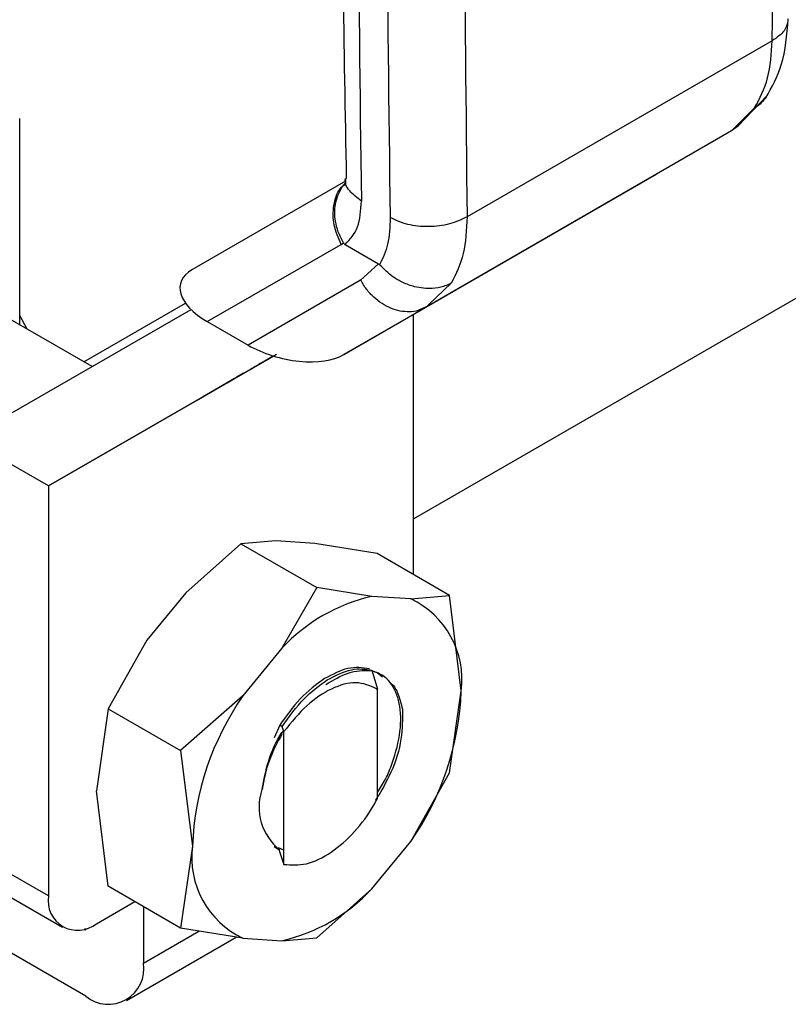
# Model space of a CAD drawing. Extents: x 0.4 to 10.6, y 0.4 to 8.1.
# Drawn here: x 4.1 to 4.1, y 5.5 to 5.6 of the extents above; entities that cross this region are included whole.
import ezdxf

# ---------------------------------------------------------------- set-up
doc = ezdxf.new("R2010")
doc.units = 0
doc.linetypes.add('SLD-SOLID', pattern=[0])
doc.layers.get('0').update_dxf_attribs({"linetype": 'CONTINUOUS'})

msp = doc.modelspace()

# ---------------------------------------------------------------- linework, layer by layer
at = {"color": 7, "linetype": 'SLD-SOLID'}
for p, q in [((4.538437368805114, 5.775802807070076), (4.1060401130263, 5.526185184569457)), ((4.127728486552336, 5.555097762031613), (4.109290703407906, 5.544454185536654)), ((4.125664439680978, 5.549945665733187), (4.127422591319124, 5.551777652721226)), ((4.126662957557083, 5.551034554028169), (4.125272892070471, 5.549657222594865)), ((4.082277825332164, 5.537921245113059), (4.082277825332165, 5.550390285020021)), ((4.125272892070467, 5.549657222594869), (4.106819952467907, 5.539004567294181)), ((4.125272892518045, 5.549657222853252), (4.120720145154238, 5.547028083334055)), ((4.125678656904912, 5.549955319212358), (4.125272892518013, 5.549657222853306)), ((4.101840867145463, 5.536129308126539), (4.120720145154238, 5.547028083334055)), ((4.101951161278253, 5.546611583491893), (4.092671783018323, 5.541253045590496)), ((4.101686762018889, 5.542790465780858), (4.101827110376525, 5.542878617768595)), ((4.093600104149258, 5.53812068495247), (4.101686762018889, 5.542790465780858)), ((4.101928979550335, 5.542779800934746), (4.103932845262774, 5.541622924159543)), ((4.108806177832409, 5.542517106039146), (4.108811126388422, 5.542519957204028)), ((4.103932845269956, 5.541622924163855), (4.102862036582444, 5.540627723619697)), ((4.102862036582424, 5.540627723619687), (4.096060734070949, 5.536700193534685)), ((4.081650474608685, 5.53252088912889), (4.092616640328301, 5.538853491701119)), ((4.086130389976103, 5.535697206884097), (4.092279622386382, 5.53924708319331)), ((4.106819952467907, 5.539004567294181), (4.101840867145463, 5.536129308126539)), ((4.106370621785819, 5.538808083131638), (4.107072923862289, 5.539160884393284)), ((4.106819952467911, 5.539004567294175), (4.106399315563491, 5.538827590148308)), ((4.107006003354354, 5.539182496524441), (4.106819952467278, 5.539004567295271)), ((4.086640725854154, 5.535402596252662), (4.081295796097987, 5.538488158522857)), ((4.082717926230467, 5.53766718027239), (4.082277825332164, 5.538491885658574)), ((4.093600104149258, 5.53812068495247), (4.096060734070949, 5.536700193534685)), ((4.1060401130263, 5.538553481173573), (4.1060401130263, 5.52284306641485)), ((4.097593045845062, 5.536044353692415), (4.084001023717662, 5.528195404798988)), ((4.084001023717662, 5.528195404798988), (4.097595813703744, 5.536043510006337)), ((4.097594079966953, 5.536044038351091), (4.095186988855229, 5.534654002500711)), ((4.095349866426406, 5.53474812799839), (4.097286815204042, 5.535866668226531)), ((4.097286815204042, 5.535866668226531), (4.097594068577285, 5.536044041823403)), ((4.09649194539178, 5.535407486549928), (4.096874857092317, 5.535628541809324)), ((4.09668443558605, 5.535518611307322), (4.09668446206951, 5.535518565436623)), ((4.092939087234366, 5.533356316517009), (4.095399717155618, 5.534777269711676)), ((4.095237534870646, 5.534683545279179), (4.093302264600506, 5.533565974347789)), ((4.094800074356009, 5.534430641514683), (4.095237534870646, 5.534683545279179)), ((4.095186988855229, 5.534654002500711), (4.094800074356009, 5.534430641514683)), ((4.095186849808686, 5.534654243336388), (4.095186988855229, 5.534654002500711)), ((4.095237505359776, 5.534683596393505), (4.095237534870646, 5.534683545279179)), ((4.095349713085613, 5.534748393592433), (4.095349866426406, 5.53474812799839)), ((4.095786631577031, 5.535000630652787), (4.095349866426406, 5.53474812799839)), ((4.095399717155618, 5.534777269711676), (4.095786631577031, 5.535000630652787)), ((4.093302264600506, 5.533565974347789), (4.092939087234366, 5.533356316517009)), ((4.093302235089636, 5.533566025462116), (4.093302264600506, 5.533565974347789)), ((4.084001023717662, 5.528195404798988), (4.080521167511036, 5.530204283026898)), ((4.084001023717662, 5.528195404798988), (4.084001023717662, 5.503415212837233)), ((4.095623297147306, 5.524698668771017), (4.092301981580424, 5.521730523554411)), ((4.097739155163021, 5.524869337052456), (4.095623297147307, 5.524698668771019)), ((4.095623297147307, 5.524698668771019), (4.100217599941034, 5.522046434222601)), ((4.100088575616451, 5.524716130835119), (4.097739155163021, 5.524869337052456)), ((4.103853378746066, 5.524105441244424), (4.100088575616451, 5.524716130835119)), ((4.108226847306995, 5.521580691585008), (4.103853378746066, 5.524105441244424)), ((4.10021759994104, 5.522046434222599), (4.09810174192433, 5.518382393173969)), ((4.103538915507325, 5.521521206672594), (4.10021759994104, 5.522046434222599)), ((4.092301981580424, 5.521730523554411), (4.089952561127043, 5.518864734220559)), ((4.105888335960258, 5.521368000455298), (4.103538915507404, 5.521521206672605)), ((4.105888335960261, 5.521368000455306), (4.108226847306995, 5.521580691585008)), ((4.108939993198452, 5.515804059922322), (4.108226847447506, 5.521580690935177)), ((4.089952561127043, 5.518864734220559), (4.087614049781809, 5.514730676180841)), ((4.098101741924316, 5.518382393173969), (4.095752321471462, 5.515516603840751)), ((4.103539607891845, 5.517060212092306), (4.103872336418412, 5.51590834387684)), ((4.095752321471426, 5.515516603840767), (4.09198751892847, 5.512205926968448)), ((4.103876395261064, 5.515905161737837), (4.103809474944147, 5.515941212973641)), ((4.103809591483054, 5.515941146038711), (4.103872188415988, 5.515907591430628)), ((4.103876815612951, 5.5159049241333), (4.103872348107195, 5.515907504096395)), ((4.103876802417847, 5.50930239789936), (4.103876802417847, 5.515905634500768)), ((4.108226847306373, 5.510850803407545), (4.108939993198452, 5.515804059922322)), ((4.087614049781808, 5.514730676180842), (4.086900903889852, 5.50977742245222)), ((4.087614049781809, 5.514730676180841), (4.091987518343627, 5.512205926522509)), ((4.097976257488006, 5.513739761166983), (4.097632710000361, 5.512965889449267)), ((4.097991978921726, 5.513731211678026), (4.098125266617211, 5.513658728360067)), ((4.098227395215178, 5.51335908752748), (4.098124867248205, 5.513658731240715)), ((4.098227835842422, 5.505320241830296), (4.098227835842422, 5.513359079913796)), ((4.091987518343543, 5.512205926522599), (4.09270066423422, 5.506429289286293)), ((4.105888335961154, 5.506716745367837), (4.108226847019305, 5.510850802789747)), ((4.087614049781909, 5.504000788003127), (4.086900903889887, 5.509777422452215)), ((4.103538915508402, 5.503850956034674), (4.105888335961256, 5.50671674536777)), ((4.09270066423422, 5.506429289286293), (4.091987518483652, 5.501476038831083)), ((4.097633199343623, 5.506402935133913), (4.097928339722705, 5.506232572427904)), ((4.098227835842422, 5.506185176832639), (4.097907716383318, 5.506323510798855)), ((4.097928338362195, 5.506232480051312), (4.098227835842422, 5.505320241830296)), ((4.084001023717662, 5.503415212837233), (4.080521167511036, 5.505424091065142)), ((4.091987518342737, 5.501476038343708), (4.087614049781808, 5.504000788003125)), ((4.103538915508421, 5.503850956034645), (4.100217599941034, 5.500882810817422)), ((4.081370689389598, 5.503546446681656), (4.084850545596225, 5.501537568453745)), ((4.086900903889852, 5.501740603437731), (4.089215066195586, 5.503076540900603)), ((4.089742786457973, 5.502771894477709), (4.089742786457727, 5.499362777816044)), ((4.086168278269285, 5.501426297469913), (4.08626293025139, 5.501371656043763)), ((4.08626293025139, 5.501371656043763), (4.0862629302511, 5.501454352052209)), ((4.095752321472427, 5.500865348753245), (4.091987518342737, 5.501476038343708)), ((4.088723360203454, 5.497109604555861), (4.09534395147737, 5.500931590545034)), ((4.09575232147246, 5.500865348753332), (4.098101741925314, 5.500712142536011)), ((4.098101741925269, 5.500712142536085), (4.10021759994104, 5.500882810817414)), ((4.086262930251535, 5.497353246536893), (4.081623121977512, 5.500031750840421))]:
    msp.add_line(p, q, dxfattribs=at)
at = {"color": 8, "linetype": 'SLD-SOLID'}
for p, q in [((4.108336505595075, 5.54045491850436), (4.107006003354354, 5.539182496524441)), ((4.09668578280304, 5.535519389056867), (4.096685807504814, 5.53551934627214)), ((4.089742786457727, 5.499362777816044), (4.093092868803357, 5.501296739188651))]:
    msp.add_line(p, q, dxfattribs=at)
at = {"color": 7, "linetype": 'SLD-SOLID'}
for centre, radius, start, end in [((5.884927159358559, 5.57314982822168), 1.782231700775572, 178.3545170359129, 180.8918275712703), ((5.886667069645919, 5.572145389224892), 1.782231682963602, 178.3545170232319, 180.8918275839769), ((4.105919888050829, 5.511118146915662), 0.01067205146898252, 102.8913849631016, 137.1032385129604), ((4.103582323849447, 5.51648437859324), 0.00540069017320821, 352.7632915569326, 64.72364629780657), ((4.109782031404088, 5.505749162186365), 0.01709490208406967, 145.1544809088226, 177.7198640941171), ((4.091858626028579, 5.516484187022249), 0.01709490208407408, 325.1544809086668, 357.7198640941246), ((4.100012931999561, 5.508788859278392), 0.003286723294185728, 161.1564065077164, 231.8768966655275), ((4.098058333583346, 5.505748970615327), 0.005400690173199063, 172.7632915569479, 244.7236462975736), ((4.095720769381398, 5.511115202294008), 0.01067205147011098, 282.8913849641326, 317.1032385107615), ((4.085768881195627, 5.50312843791556), 0.001790966196803976, 170.7859630095461, 309.2032852356925), ((4.087621357484604, 5.499018647909788), 0.002149159435776496, 230.7967147559206, 9.214036998848407)]:
    msp.add_arc(centre, radius, start, end, dxfattribs=at)
for centre, major_axis, ratio, start_param, end_param in [((4.096026010121349, 5.539401422567324), (0.00404587602875317, -0.001028102584125001), 0.5045383463557943, 2.66378146267512, 4.202970410625685), ((4.098486640042633, 5.537980931149781), (0.004045876028754058, -0.001028102584124113), 0.5045383463561816, 4.202970410751425, 5.805374116196899)]:
    msp.add_ellipse(centre, major_axis=major_axis, ratio=ratio, start_param=start_param, end_param=end_param, dxfattribs=at)
for points in [[(4.127728486552336, 5.555097762031613), (4.127861037878245, 5.568256092974986), (4.128126140530061, 5.59457275486173), (4.127515622649296, 5.620376223106627), (4.127210363708913, 5.633277957229075)], [(4.126662957557083, 5.551034554028169), (4.126964825057224, 5.551603738930898), (4.127568560056898, 5.552742108735215), (4.127675177720522, 5.554312544263414), (4.127728486552281, 5.555097762026725)], [(4.109290702832761, 5.544454185199061), (4.108951888082758, 5.544292459267515), (4.108274258582731, 5.543969007404412), (4.106971077447304, 5.543819955479601), (4.105667858418715, 5.543941670389193), (4.104990140378455, 5.544250882934755), (4.104651281358313, 5.544405489207542)], [(4.109290703407906, 5.544454185536654), (4.109255967089515, 5.543679611927228), (4.109186494452605, 5.542130464705478), (4.108619835214605, 5.54101343390543), (4.108336505595075, 5.54045491850436)]]:
    msp.add_open_spline(points, degree=3, dxfattribs=at)
for points, knots in [([(4.102505214517498, 5.625688484648052), (4.102339800543185, 5.619815675849552), (4.101939603281998, 5.605607190705507), (4.101718114998585, 5.583287228379849), (4.101702704748149, 5.562845862436536), (4.101921517283983, 5.550747961675937), (4.1019934443608, 5.546771193918944)], [0, 0, 0, 0, 0.2205395522780533, 0.5335663154941488, 0.846676008174944, 1, 1, 1, 1]), ([(4.109808831824517, 5.623232266700747), (4.109503573827546, 5.60997814298252), (4.10889305785886, 5.583469896642669), (4.109158154511783, 5.55745942198826), (4.109290702832761, 5.544454185199061)], [0, 0, 0, 0, 0.5000000206842413, 1, 1, 1, 1]), ([(4.127343401804508, 5.551653705187958), (4.127697107950879, 5.552291080988274), (4.128475574818942, 5.553693872396176), (4.128613940491323, 5.555454607319207), (4.128689437991948, 5.556415330334273)], [0, 0, 0, 0, 0.4543624923320709, 1, 1, 1, 1]), ([(4.127362275576892, 5.551712572261715), (4.127270979454591, 5.551579924282795), (4.127111129942193, 5.551347672197859), (4.126854838108417, 5.551154286251709), (4.126715715224709, 5.551065809488152), (4.126678569638083, 5.551043686628048), (4.126667607890607, 5.551037260231438), (4.126664167482538, 5.551035255978109), (4.126662959187389, 5.551034552070453)], [0, 0, 0, 0, 0.49534717523569, 0.8672986588502677, 0.9622596847511952, 0.9881879448083469, 0.9958515243814277, 1, 1, 1, 1]), ([(4.101827131939078, 5.542878629102544), (4.101712833010499, 5.54309875950274), (4.101493139109359, 5.543521872011138), (4.101293563535841, 5.544318883266036), (4.101275116689079, 5.545283810706042), (4.101592612627797, 5.546040346265127), (4.10187177992294, 5.546450056614511), (4.101976950623968, 5.546531812772782), (4.101983710209185, 5.546537067446502)], [0, 0, 0, 0, 0.1730849411982525, 0.3326864602580515, 0.5874907625199456, 0.885319891132091, 0.9926292212469501, 1, 1, 1, 1]), ([(4.101950279616397, 5.546755027376098), (4.101946411288305, 5.546602175951058), (4.101942030641024, 5.546429080969593), (4.101954827096744, 5.546470711721001), (4.101956323649511, 5.546475580461031)], [0, 0, 0, 0, 0.8830494318540582, 1, 1, 1, 1]), ([(4.101928979550335, 5.542779800934746), (4.102218112348361, 5.543091870374294), (4.102797784221876, 5.543717527089559), (4.102873435734043, 5.544844882927176), (4.102911353254988, 5.545409928322293)], [0, 0, 0, 0, 0.4987870056089259, 1, 1, 1, 1]), ([(4.104651281358313, 5.544405489207542), (4.104628625716519, 5.543846334131953), (4.104584233573031, 5.542750708919804), (4.104195851005336, 5.541952473594925), (4.104005680455391, 5.541561619670611)], [0, 0, 0, 0, 0.5103525086758931, 1, 1, 1, 1]), ([(4.101827450254338, 5.542878859250682), (4.101838501873316, 5.542862753662243), (4.101863959387405, 5.542825654279302), (4.101901270665284, 5.542796695523563), (4.101924128137209, 5.542782891788663), (4.101928989695013, 5.542779955871019)], [0, 0, 0, 0, 0.3765555944784969, 0.86739955210437, 1, 1, 1, 1]), ([(4.103932845262774, 5.541622924159543), (4.103945921968406, 5.541614691572558), (4.1039711886337, 5.541598784659478), (4.10399445536729, 5.541573714719635), (4.104005680455391, 5.541561619670611)], [0, 0, 0, 0, 0.5175477444124958, 1, 1, 1, 1]), ([(4.108336507225461, 5.540454916546538), (4.108335305901901, 5.540454229461664), (4.108324394126493, 5.540447988581971), (4.108285767385875, 5.540426322596939), (4.108137170743192, 5.540348387223754), (4.107784925485121, 5.540206577366037), (4.107094610378981, 5.54008114184069), (4.10623551697743, 5.540167338832171), (4.105429733269236, 5.540460326907834), (4.104678201240807, 5.540881057589786), (4.104261936769492, 5.541302299316433), (4.104005680458495, 5.541561619672476)], [0, 0, 0, 0, 0.001002232445796464, 0.009103405374770475, 0.03199233374956843, 0.1216247933996175, 0.27586803508477, 0.499797600490855, 0.6503814956346213, 0.7847715710583235, 1, 1, 1, 1]), ([(4.096792383798076, 5.535580837248695), (4.096816287869472, 5.53559463457084), (4.096864084936423, 5.535622222822206), (4.09697960443837, 5.535688905836928), (4.097082694656192, 5.535748417854982), (4.097147828677737, 5.535786018484295)], [0, 0, 0, 0, 0.2691954631403931, 0.5382661958225703, 1, 1, 1, 1]), ([(4.097496298510856, 5.535987147531627), (4.097428086158878, 5.53594776625213), (4.097291722205118, 5.535869038766267), (4.097063772492029, 5.535737440049164), (4.096916736797614, 5.535652557344185), (4.096827986564061, 5.5356013224388)], [0, 0, 0, 0, 0.2840557664474797, 0.5678585516803463, 1, 1, 1, 1]), ([(4.097147828677737, 5.535786018484295), (4.097206456258141, 5.535819863734448), (4.097311403311364, 5.535880448859139), (4.097511036625354, 5.53599569990494), (4.097671182157541, 5.536088157652019), (4.097773459781136, 5.536147208491249), (4.097785858410535, 5.536154366943367)], [0, 0, 0, 0, 0.3068575136971394, 0.5492942331875199, 0.9453630855511602, 1, 1, 1, 1]), ([(4.097480585280065, 5.535978313541395), (4.097467727094594, 5.535970893479779), (4.09744200759754, 5.535956051552565), (4.097414360953621, 5.535940104420978), (4.097423791822148, 5.535945560345817), (4.097429971184524, 5.535949135216634)], [0, 0, 0, 0, 0.2563335730574973, 0.5127294665482742, 1, 1, 1, 1]), ([(4.097429971184524, 5.535949135216634), (4.097439038882264, 5.535954374638658), (4.097457170300153, 5.535964851184407), (4.097520748595061, 5.536001572979378), (4.0975908463306, 5.53604205367567), (4.097635070607687, 5.536067592725052)], [0, 0, 0, 0, 0.2696824929422221, 0.5392466882882322, 1, 1, 1, 1]), ([(4.096206854525223, 5.535242792676721), (4.096197554024958, 5.535237432599055), (4.096174825234496, 5.535224333509905), (4.096284680297321, 5.535287792041224), (4.096429054635723, 5.535371167467026), (4.09649194539178, 5.535407486549928)], [0, 0, 0, 0, 0.281041065567037, 0.6868150430248219, 1, 1, 1, 1]), ([(4.096827986564061, 5.5356013224388), (4.096743502959495, 5.53555255160279), (4.09653185049745, 5.535430368516848), (4.096298022302626, 5.535295395526107), (4.096233162543279, 5.535257972126641), (4.096206854525223, 5.535242792676721)], [0, 0, 0, 0, 0.2830902062998188, 0.7092114434700345, 1, 1, 1, 1]), ([(4.096685807504814, 5.53551934627214), (4.096685439141377, 5.535519129753506), (4.096684702574468, 5.535518696810262), (4.096714975109217, 5.535536160672066), (4.096762542734564, 5.53556361442035), (4.096792383798076, 5.535580837248695)], [0, 0, 0, 0, 0.2715735118164969, 0.5430290888267729, 1, 1, 1, 1]), ([(4.096874857092317, 5.535628541809324), (4.09682361032088, 5.535598946133399), (4.096731252125835, 5.535545608076525), (4.096699805395003, 5.535527435455099), (4.096685807504814, 5.53551934627214)], [0, 0, 0, 0, 0.5548697807724677, 1, 1, 1, 1]), ([(4.103395555904616, 5.517144022635136), (4.102971059573747, 5.517204204439004), (4.102145191784305, 5.51732128958135), (4.101161840247038, 5.516804473251566), (4.10068393174177, 5.516553300694952)], [0, 0, 0, 0, 0.5140003476306712, 1, 1, 1, 1]), ([(4.100758435675639, 5.516185022894897), (4.101216770568141, 5.516461555382109), (4.102164968959407, 5.517033642874896), (4.103016933572919, 5.517041088736157), (4.103457080245009, 5.517044935458196)], [0, 0, 0, 0, 0.4833744675411078, 1, 1, 1, 1]), ([(4.100830303217869, 5.516468786322952), (4.101335809988672, 5.516731738865256), (4.10231831725168, 5.517242815664937), (4.103140459306645, 5.517119892758258), (4.103539603597629, 5.517060214535819)], [0, 0, 0, 0, 0.5145069047695718, 1, 1, 1, 1]), ([(4.103876802417847, 5.509675260816806), (4.104046014499017, 5.50993607233334), (4.104413289214338, 5.510502163565272), (4.104915156285423, 5.511772428194102), (4.105328272007441, 5.513397962196402), (4.105289283450566, 5.514835732556734), (4.104928572647242, 5.515990264301853), (4.104366223668682, 5.51674828918128), (4.103716221213952, 5.516959657474262), (4.103456206676251, 5.517044209199542)], [0, 0, 0, 0, 0.08294239734072176, 0.1800264210490543, 0.3758383727379711, 0.5720100812550382, 0.6699749945838485, 0.8679831151583806, 1, 1, 1, 1]), ([(4.103456664764348, 5.517043950023111), (4.103566752275531, 5.517019500211303), (4.103844602171356, 5.516957791325429), (4.104049889279135, 5.516764658142779), (4.104173839135709, 5.516648046678238)], [0, 0, 0, 0, 0.3962121736890192, 1, 1, 1, 1]), ([(4.10068393174177, 5.516553300694952), (4.100178236580366, 5.51618408205267), (4.099196038477362, 5.515466958619976), (4.098374853284549, 5.514303900311076), (4.097976464040284, 5.513739654968158)], [0, 0, 0, 0, 0.5148606578014725, 1, 1, 1, 1]), ([(4.098124710272423, 5.513658987760015), (4.098549565355007, 5.514256449619205), (4.099373962708, 5.515415776635455), (4.10035489611226, 5.516125042339784), (4.100830303217869, 5.516468786322952)], [0, 0, 0, 0, 0.5153523128642529, 1, 1, 1, 1]), ([(4.103809921593203, 5.51594201340682), (4.10341622087566, 5.516116143845434), (4.102636838275201, 5.516460858061133), (4.101114243714239, 5.516020787074402), (4.099565074646972, 5.514999213854285), (4.098677608277412, 5.513910729352634), (4.098227835842422, 5.513359079913796)], [0, 0, 0, 0, 0.2549835547527608, 0.5047736443516088, 0.7490167836317795, 1, 1, 1, 1]), ([(4.104631388936149, 5.516301213956844), (4.104682922408603, 5.516265541714661), (4.104921850901094, 5.516100151830332), (4.105172868467045, 5.51554228342652), (4.105311996629302, 5.514992508028098), (4.105382726426782, 5.514713013913038)], [0, 0, 0, 0, 0.1190944150641265, 0.5521663435307138, 0.9999999999999999, 0.9999999999999999, 0.9999999999999999, 0.9999999999999999]), ([(4.105382224374534, 5.514712662126354), (4.105388178368707, 5.514119440857559), (4.105400088781933, 5.512932756719126), (4.1048083830616, 5.510941289452577), (4.104096816855639, 5.50975502855117), (4.103761540860413, 5.509196085755707)], [0, 0, 0, 0, 0.3458085000593238, 0.69175783732522, 0.9999999999999999, 0.9999999999999999, 0.9999999999999999, 0.9999999999999999]), ([(4.098118453005141, 5.513216378095883), (4.097833409941444, 5.512690233932803), (4.097239694029612, 5.511594328782597), (4.097018197051317, 5.510446719137045), (4.096903040792607, 5.509850076987528)], [0, 0, 0, 0, 0.4801000916737415, 1, 1, 1, 1]), ([(4.096903511896108, 5.509850905290595), (4.097014653350356, 5.510417283419307), (4.097236816246745, 5.511549428093655), (4.097769205639138, 5.512827925884697), (4.098174236314866, 5.513377873252131), (4.09820622209115, 5.513421303279822)], [0, 0, 0, 0, 0.4797152340535412, 0.9589124648452652, 1, 1, 1, 1]), ([(4.098227966819169, 5.50532053464024), (4.098669520168111, 5.505289322560702), (4.099553095838551, 5.505226865251364), (4.101082181214808, 5.505971999384455), (4.102511408263783, 5.507223589033946), (4.10341440290285, 5.508449288017985), (4.103803455108212, 5.509167618683577), (4.103876499111355, 5.509302484253475)], [0, 0, 0, 0, 0.2428051171735317, 0.4858681169704932, 0.7201126864771723, 0.9474515514188517, 1, 1, 1, 1])]:
    msp.add_open_spline(points, degree=3, knots=knots, dxfattribs=at)
at = {"color": 8, "linetype": 'SLD-SOLID'}
for points, knots in [([(4.128676373802471, 5.556366203563046), (4.128632954377119, 5.556133267349488), (4.128543772617363, 5.555654825701136), (4.128004967604592, 5.555286674225599), (4.127728487579525, 5.555097762603078)], [0, 0, 0, 0, 0.4868644156740833, 1, 1, 1, 1]), ([(4.101686762018863, 5.542790465780844), (4.101518212441566, 5.54317862857675), (4.101181113286971, 5.54395495416856), (4.101194764016684, 5.545156154256786), (4.101471820289601, 5.546054877759939), (4.101849935657944, 5.546372334904389), (4.101969029076613, 5.54647232305557)], [0, 0, 0, 0, 0.2890356201317505, 0.578071240263368, 0.8671068603949987, 1, 1, 1, 1]), ([(4.102911353255165, 5.545409928311095), (4.102653784907036, 5.545605085585899), (4.102138648210766, 5.545995400135517), (4.101867247256285, 5.546520592946208), (4.101952983640045, 5.546771348941878), (4.10195435089578, 5.546775347799285)], [0, 0, 0, 0, 0.4959811539143055, 0.9919623078554357, 1, 1, 1, 1]), ([(4.106399315563491, 5.538827590148308), (4.106378370999325, 5.538818458313818), (4.106197028242651, 5.538739392832833), (4.105806995643091, 5.53870556894961), (4.105252306574278, 5.538739759464804), (4.10468957790288, 5.538909938047507), (4.104147373913268, 5.539194123334238), (4.103647849773332, 5.539586121185759), (4.103203021819089, 5.540064757616117), (4.102975698327979, 5.540440068285164), (4.102862036582424, 5.540627723619687)], [0, 0, 0, 0, 0.0183124768592431, 0.1585535515936376, 0.2987946263280272, 0.439035701062418, 0.5792767757968125, 0.719517850531204, 0.8597589252655997, 0.9999999999999999, 0.9999999999999999, 0.9999999999999999, 0.9999999999999999])]:
    msp.add_open_spline(points, degree=3, knots=knots, dxfattribs=at)

doc.saveas('drawing.dxf')
